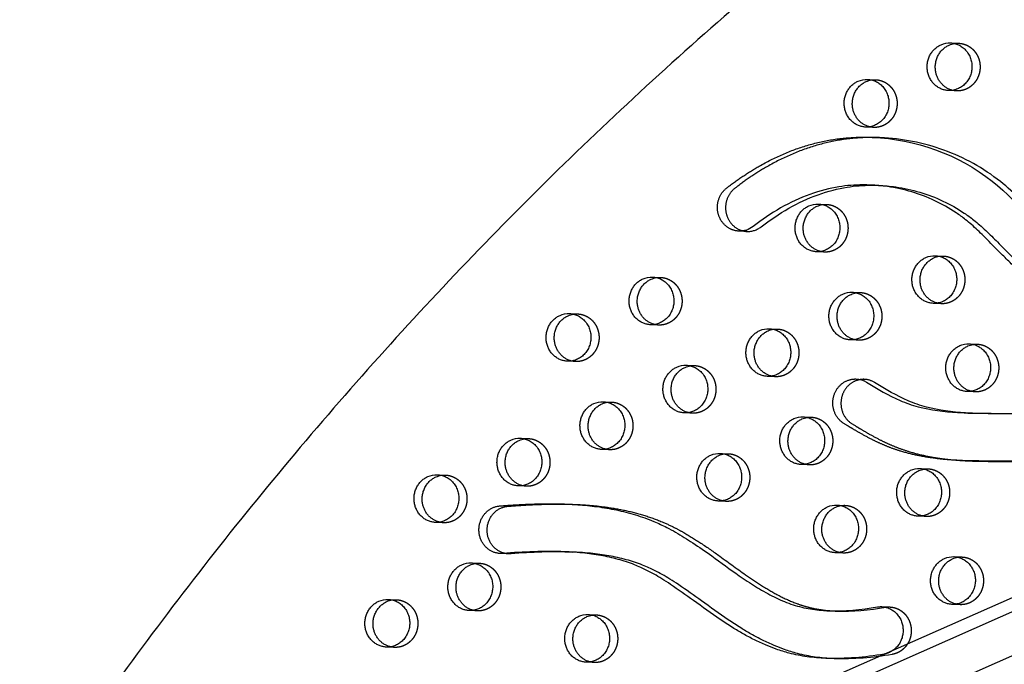
# Model space of a CAD drawing. Units: millimetres. Extents: x 68340 to 83408, y -10421 to 7597.
# Drawn here: x 77186 to 77710, y -686 to -343 of the extents above; entities that cross this region are included whole.
import ezdxf

# ---------------------------------------------------------------- set-up
doc = ezdxf.new("R2010")
doc.units = ezdxf.units.MM
doc.header["$LTSCALE"] = 500
doc.linetypes.add('Hidden', pattern=[4, 2, -2])
doc.layers.add('Make2D$Hidden$Curves', color=7, linetype='Hidden', true_color=0x000000)
doc.layers.add('Make2D$visible$Curves', color=7, linetype='Continuous', true_color=0x000000)

msp = doc.modelspace()

# ---------------------------------------------------------------- linework, layer by layer
at = {"layer": 'Make2D$Hidden$Curves', "color": 18, "lineweight": -3, "true_color": 0x000000}
for p, q in [((77226.875, -873.429), (79515.835, 137.414)), ((79523.165, 116.233), (77234.198, -894.613)), ((77222.96, -898.528), (79511.916, 112.313)), ((77681.571, -355.311), (77685.913, -355.486)), ((77637.373, -374.745), (77641.716, -374.921)), ((77684.885, -380.866), (77680.542, -380.69)), ((77640.688, -400.3), (77636.345, -400.124)), ((77611.218, -441.11), (77615.561, -441.286)), ((77614.533, -466.665), (77610.19, -466.489)), ((77673.458, -468.605), (77677.8, -468.781)), ((77522.824, -479.979), (77527.166, -480.155)), ((77629.261, -488.04), (77633.603, -488.216)), ((77676.772, -494.161), (77672.43, -493.985)), ((77478.626, -499.413), (77482.969, -499.589)), ((77526.138, -505.534), (77521.796, -505.358)), ((77585.063, -507.474), (77589.406, -507.65)), ((77632.575, -513.595), (77628.233, -513.419)), ((77691.5, -515.536), (77695.843, -515.712)), ((77481.941, -524.968), (77477.598, -524.792)), ((77540.866, -526.909), (77545.209, -527.085)), ((77588.378, -533.03), (77584.035, -532.854)), ((77694.815, -541.091), (77690.472, -540.915)), ((77496.669, -546.344), (77501.011, -546.519)), ((77544.18, -552.464), (77539.838, -552.288)), ((77603.106, -554.405), (77607.448, -554.581)), ((77452.472, -565.778), (77456.814, -565.954)), ((77499.983, -571.899), (77495.641, -571.723)), ((77558.908, -573.839), (77563.251, -574.015)), ((77606.42, -579.96), (77602.078, -579.784)), ((77665.345, -581.9), (77669.688, -582.076)), ((77408.274, -585.213), (77412.617, -585.388)), ((77455.786, -591.333), (77451.443, -591.157)), ((77562.223, -599.394), (77557.88, -599.218)), ((77621.148, -601.335), (77625.491, -601.511)), ((77668.66, -607.455), (77664.317, -607.28)), ((77411.589, -610.768), (77407.246, -610.592)), ((77624.462, -626.89), (77620.12, -626.714)), ((77683.388, -628.831), (77687.73, -629.006)), ((77426.317, -632.143), (77430.659, -632.319)), ((77382.119, -651.577), (77386.462, -651.753)), ((77686.702, -654.386), (77682.36, -654.21)), ((77429.631, -657.698), (77425.289, -657.522)), ((77488.556, -659.638), (77492.899, -659.814)), ((77385.434, -677.132), (77381.091, -676.956)), ((77491.871, -685.194), (77487.528, -685.018))]:
    msp.add_line(p, q, dxfattribs=at)
for points in [[(77573.19, -455.675, 0.1779774), (77580.726, -453.216), (77584.28, -450.542), (77586.089, -449.254), (77587.919, -448), (77589.769, -446.781), (77591.639, -445.598), (77593.53, -444.452), (77595.44, -443.344), (77597.328, -442.297), (77599.233, -441.29), (77601.156, -440.321), (77603.097, -439.394), (77605.055, -438.509), (77607.029, -437.667), (77609.02, -436.87), (77611.026, -436.119), (77613.003, -435.431), (77614.993, -434.789), (77616.997, -434.195), (77619.012, -433.651), (77620.86, -433.199), (77622.716, -432.79), (77624.58, -432.425), (77626.45, -432.104), (77628.046, -431.865), (77629.646, -431.658), (77631.248, -431.483), (77632.854, -431.34), (77634.461, -431.227), (77636.07, -431.144), (77637.681, -431.092), (77639.291, -431.07), (77641.061, -431.081)], [(77693.267, -552.484), (77689.564, -552.298), (77686.904, -552.115), (77684.248, -551.883), (77681.597, -551.597), (77678.952, -551.251), (77676.372, -550.846), (77673.804, -550.372), (77671.249, -549.822), (77668.711, -549.191), (77667.462, -548.847), (77666.22, -548.481), (77664.983, -548.092), (77663.754, -547.679), (77662.569, -547.256), (77661.391, -546.81), (77660.221, -546.343), (77659.058, -545.855), (77656.765, -544.825), (77654.5, -543.726), (77652.262, -542.569), (77650.045, -541.363), (77645.583, -538.79), (77641.174, -536.117, 0.1287455), (77635.673, -534.427)], [(77480.492, -626.395, 0.029037), (77447.503, -627.327), (77446.19, -627.351)]]:
    msp.add_lwpolyline(points, format="xyb", dxfattribs=at)
at = {"layer": 'Make2D$Hidden$Curves', "color": 18, "lineweight": -3, "true_color": 0x000000, "extrusion": (0, 0, -1)}
for centre, radius, start, end in [((-77685.459, -366.712), 11.234, 81.16224, 92.31508), ((-77641.262, -386.146), 11.234, 81.16317, 92.31508), ((-77685.341, -369.641), 11.234, 272.32422, 283.47719), ((-77641.143, -389.075), 11.234, 272.32422, 283.47616), ((-77615.107, -452.511), 11.234, 81.17167, 92.31509), ((-77614.988, -455.44), 11.234, 272.32421, 283.46554), ((-77677.347, -480.007), 11.234, 81.16331, 92.31508), ((-77526.712, -491.38), 11.234, 81.16224, 92.31508), ((-77633.149, -499.441), 11.234, 81.17174, 92.31509), ((-77677.228, -482.935), 11.234, 272.32422, 283.47598), ((-77482.515, -510.814), 11.234, 81.1702, 92.31509), ((-77526.594, -494.309), 11.234, 272.32422, 283.47719), ((-77588.952, -518.876), 11.234, 81.18018, 92.3151), ((-77633.031, -502.37), 11.234, 272.32422, 283.47719), ((-77695.389, -526.937), 11.234, 81.16338, 92.31508), ((-77482.396, -513.743), 11.234, 272.32421, 283.46737), ((-77544.755, -538.31), 11.234, 81.18861, 92.31511), ((-77588.833, -521.805), 11.234, 272.3242, 283.45492), ((-77695.27, -529.866), 11.234, 272.32422, 283.47589), ((-77500.557, -557.745), 11.234, 81.17028, 92.31509), ((-77544.636, -541.239), 11.234, 272.32422, 283.47719), ((-77606.994, -565.806), 11.234, 81.18025, 92.3151), ((-77456.36, -577.179), 11.234, 81.16224, 92.31508), ((-77500.439, -560.674), 11.234, 272.32421, 283.46728), ((-77562.797, -585.24), 11.234, 81.18869, 92.31511), ((-77606.876, -568.735), 11.234, 272.32422, 283.47719), ((-77669.234, -593.302), 11.234, 81.17188, 92.31509), ((-77412.163, -596.614), 11.234, 81.16224, 92.31508), ((-77456.242, -580.108), 11.234, 272.3242, 283.45675), ((-77562.678, -588.169), 11.234, 272.32422, 283.47719), ((-77625.037, -612.736), 11.234, 81.18032, 92.3151), ((-77669.115, -596.23), 11.234, 272.32421, 283.46527), ((-77412.044, -599.543), 11.234, 272.32422, 283.47719), ((-77624.918, -615.665), 11.234, 272.3242, 283.45474), ((-77687.276, -640.232), 11.234, 81.17196, 92.31509), ((-77430.205, -643.544), 11.234, 81.17148, 92.31509), ((-77386.008, -662.978), 11.234, 81.16888, 92.31509), ((-77687.158, -643.161), 11.234, 272.32422, 283.47719), ((-77430.087, -646.473), 11.234, 272.32419, 283.44613), ((-77492.445, -671.04), 11.234, 81.17885, 92.3151), ((-77648.787, -666.847), 11.234, 81.16428, 92.31506), ((-77385.889, -665.907), 11.234, 272.32421, 283.46902), ((-77623.722, -530.124), 153.096, 259.92938, 271.57002), ((-77492.326, -673.968), 11.234, 272.32422, 283.47719)]:
    msp.add_arc(centre, radius, start, end, dxfattribs=at)
at = {"layer": 'Make2D$Hidden$Curves', "color": 18, "lineweight": -3, "true_color": 0x000000}
msp.add_arc((77635.219, -545.652), 11.234, 87.68486, 98.83782, dxfattribs=at)
msp.add_rational_spline([(78924.709, 146.424), (77681.854, 193.925), (77075.15, -964.758)], [0.932505224636, 0.822501483341, 0.999545457817], degree=2, dxfattribs=at)
for points, weights, knots in [([(77685.913, -355.486), (77697.836, -355.969), (77697.322, -368.659), (77696.808, -381.349), (77684.885, -380.866)], [1, 0.707106781187, 1, 0.707106781187, 1], [-74.3270799, -74.3270799, -74.3270799, -54.3779665, -54.3779665, -34.4288532, -34.4288532, -34.4288532]), ([(77641.716, -374.921), (77653.639, -375.404), (77653.125, -388.094), (77652.611, -400.783), (77640.688, -400.3)], [1, 0.707106781187, 1, 0.707106781187, 1], [-74.3270799, -74.3270799, -74.3270799, -54.3779665, -54.3779665, -34.4288532, -34.4288532, -34.4288532]), ([(77615.561, -441.286), (77627.484, -441.769), (77626.97, -454.458), (77626.456, -467.148), (77614.533, -466.665)], [1, 0.707106781187, 1, 0.707106781187, 1], [-74.3270799, -74.3270799, -74.3270799, -54.3779665, -54.3779665, -34.4288532, -34.4288532, -34.4288532]), ([(77677.8, -468.781), (77689.724, -469.264), (77689.21, -481.954), (77688.696, -494.644), (77676.772, -494.161)], [1, 0.707106781187, 1, 0.707106781187, 1], [-74.3270799, -74.3270799, -74.3270799, -54.3779665, -54.3779665, -34.4288532, -34.4288532, -34.4288532]), ([(77527.166, -480.155), (77539.09, -480.638), (77538.576, -493.327), (77538.062, -506.017), (77526.138, -505.534)], [1, 0.707106781187, 1, 0.707106781187, 1], [-74.3270799, -74.3270799, -74.3270799, -54.3779665, -54.3779665, -34.4288532, -34.4288532, -34.4288532]), ([(77633.603, -488.216), (77645.527, -488.699), (77645.013, -501.388), (77644.498, -514.078), (77632.575, -513.595)], [1, 0.707106781186, 1, 0.707106781186, 1], [-74.3270799, -74.3270799, -74.3270799, -54.3779665, -54.3779665, -34.4288532, -34.4288532, -34.4288532]), ([(77482.969, -499.589), (77494.892, -500.072), (77494.378, -512.762), (77493.864, -525.451), (77481.941, -524.968)], [1, 0.707106781187, 1, 0.707106781187, 1], [-74.3270799, -74.3270799, -74.3270799, -54.3779665, -54.3779665, -34.4288532, -34.4288532, -34.4288532]), ([(77589.406, -507.65), (77601.329, -508.133), (77600.815, -520.823), (77600.301, -533.513), (77588.378, -533.03)], [1, 0.707106781187, 1, 0.707106781187, 1], [-74.3270799, -74.3270799, -74.3270799, -54.3779665, -54.3779665, -34.4288532, -34.4288532, -34.4288532]), ([(77695.843, -515.712), (77707.766, -516.195), (77707.252, -528.884), (77706.738, -541.574), (77694.815, -541.091)], [1, 0.707106781187, 1, 0.707106781187, 1], [-74.3270799, -74.3270799, -74.3270799, -54.3779665, -54.3779665, -34.4288532, -34.4288532, -34.4288532]), ([(77545.209, -527.085), (77557.132, -527.568), (77556.618, -540.257), (77556.104, -552.947), (77544.18, -552.464)], [1, 0.707106781187, 1, 0.707106781187, 1], [-74.3270799, -74.3270799, -74.3270799, -54.3779665, -54.3779665, -34.4288532, -34.4288532, -34.4288532]), ([(77501.011, -546.519), (77512.935, -547.002), (77512.421, -559.692), (77511.907, -572.382), (77499.983, -571.899)], [1, 0.707106781187, 1, 0.707106781187, 1], [-74.3270799, -74.3270799, -74.3270799, -54.3779665, -54.3779665, -34.4288532, -34.4288532, -34.4288532]), ([(77607.448, -554.581), (77619.372, -555.064), (77618.858, -567.753), (77618.344, -580.443), (77606.42, -579.96)], [1, 0.707106781187, 1, 0.707106781187, 1], [-74.3270799, -74.3270799, -74.3270799, -54.3779665, -54.3779665, -34.4288532, -34.4288532, -34.4288532]), ([(77456.814, -565.954), (77468.737, -566.437), (77468.223, -579.127), (77467.709, -591.816), (77455.786, -591.333)], [1, 0.707106781187, 1, 0.707106781187, 1], [-74.3270799, -74.3270799, -74.3270799, -54.3779665, -54.3779665, -34.4288532, -34.4288532, -34.4288532]), ([(77563.251, -574.015), (77575.174, -574.498), (77574.66, -587.188), (77574.146, -599.877), (77562.223, -599.394)], [1, 0.707106781187, 1, 0.707106781187, 1], [-74.3270799, -74.3270799, -74.3270799, -54.3779665, -54.3779665, -34.4288532, -34.4288532, -34.4288532]), ([(77669.688, -582.076), (77681.611, -582.559), (77681.097, -595.249), (77680.583, -607.938), (77668.66, -607.455)], [1, 0.707106781187, 1, 0.707106781187, 1], [-74.3270799, -74.3270799, -74.3270799, -54.3779665, -54.3779665, -34.4288532, -34.4288532, -34.4288532]), ([(77412.617, -585.388), (77424.54, -585.871), (77424.026, -598.561), (77423.512, -611.251), (77411.589, -610.768)], [1, 0.707106781186, 1, 0.707106781186, 1], [-74.3270799, -74.3270799, -74.3270799, -54.3779665, -54.3779665, -34.4288532, -34.4288532, -34.4288532]), ([(77625.491, -601.511), (77637.414, -601.994), (77636.9, -614.683), (77636.386, -627.373), (77624.462, -626.89)], [1, 0.707106781187, 1, 0.707106781187, 1], [-74.3270799, -74.3270799, -74.3270799, -54.3779665, -54.3779665, -34.4288532, -34.4288532, -34.4288532]), ([(77687.73, -629.006), (77699.654, -629.489), (77699.14, -642.179), (77698.626, -654.869), (77686.702, -654.386)], [1, 0.707106781187, 1, 0.707106781187, 1], [-74.3270799, -74.3270799, -74.3270799, -54.3779665, -54.3779665, -34.4288532, -34.4288532, -34.4288532]), ([(77430.659, -632.319), (77442.583, -632.802), (77442.068, -645.491), (77441.554, -658.181), (77429.631, -657.698)], [1, 0.707106781187, 1, 0.707106781187, 1], [-74.3270799, -74.3270799, -74.3270799, -54.3779665, -54.3779665, -34.4288532, -34.4288532, -34.4288532]), ([(77386.462, -651.753), (77398.385, -652.236), (77397.871, -664.926), (77397.357, -677.615), (77385.434, -677.132)], [1, 0.707106781187, 1, 0.707106781187, 1], [-74.3270799, -74.3270799, -74.3270799, -54.3779665, -54.3779665, -34.4288532, -34.4288532, -34.4288532]), ([(77492.899, -659.814), (77504.822, -660.297), (77504.308, -672.987), (77503.794, -685.677), (77491.871, -685.194)], [1, 0.707106781186, 1, 0.707106781186, 1], [-74.3270799, -74.3270799, -74.3270799, -54.3779665, -54.3779665, -34.4288532, -34.4288532, -34.4288532]), ([(77649.241, -655.622), (77660.074, -656.061), (77660.645, -667.579), (77661.216, -679.097), (77650.492, -680.861)], [1, 0.740144084514, 1, 0.740144084514, 1], [-267.1733709, -267.1733709, -267.1733709, -248.4405731, -248.4405731, -229.7077753, -229.7077753, -229.7077753])]:
    msp.add_rational_spline(points, weights, degree=2, knots=knots, dxfattribs=at)
for points, knots in [([(77790.852, -479.535), (77776.183, -478.665), (77744.158, -470.17), (77709.127, -421.453), (77667.157, -406.69), (77644.254, -405.762)], [-1160.1748449, -1160.1748449, -1160.1748449, -1160.1748449, -1114.802805, -1055.5402309, -984.4280846, -984.4280846, -984.4280846, -984.4280846]), ([(77692.232, -577.862), (77694.227, -577.943), (77699.881, -578.097), (77709.641, -578.12), (77719.422, -578.078), (77725.54, -578.228), (77727.555, -578.31)], [227.1805254, 227.1805254, 227.1805254, 227.1805254, 233.5545672, 245.2392418, 258.3380617, 264.7773614, 264.7773614, 264.7773614, 264.7773614]), ([(77481.516, -601.016), (77483.458, -601.094), (77488.855, -601.39), (77497.703, -602.27), (77507.986, -604.011), (77518.119, -606.591), (77527.057, -609.774), (77534.135, -613.053), (77541.064, -616.802), (77549.1, -621.824), (77560.305, -629.7), (77571.245, -637.776), (77581.917, -644.916), (77590.678, -649.97), (77598.211, -653.344), (77604.349, -655.364), (77610.481, -656.86), (77615.915, -657.543), (77619.798, -657.752), (77620.58, -657.784)], [-459.3222324, -459.3222324, -459.3222324, -459.3222324, -453.1165616, -442.0637225, -430.9523531, -419.8715869, -408.7896765, -400.8511274, -395.197867, -383.9306146, -371.0513554, -352.2326626, -341.325715, -330.7274686, -320.3737974, -315.2308206, -310.2018043, -300.2833046, -297.7863982, -297.7863982, -297.7863982, -297.7863982])]:
    msp.add_open_spline(points, degree=3, knots=knots, dxfattribs=at)
at = {"layer": 'Make2D$visible$Curves', "color": 18, "lineweight": -3, "true_color": 0x000000}
for p, q in [((77211.133, -872.791), (79474.03, 126.542)), ((77639.912, -405.586), (77644.254, -405.762)), ((77638.888, -430.966), (77643.23, -431.142)), ((77573.19, -455.675), (77568.848, -455.499)), ((77631.33, -534.251), (77635.673, -534.427)), ((77693.267, -552.484), (77688.924, -552.308)), ((77692.232, -577.862), (77687.89, -577.686)), ((77477.173, -600.84), (77481.516, -601.016)), ((77446.19, -627.351), (77441.847, -627.175)), ((77476.149, -626.219), (77480.492, -626.395)), ((77644.899, -655.446), (77649.241, -655.622)), ((77620.58, -657.784), (77616.237, -657.608)), ((77619.527, -683.162), (77615.185, -682.986))]:
    msp.add_line(p, q, dxfattribs=at)
for points in [[(77638.888, -430.966), (77636.919, -430.908), (77634.949, -430.895), (77633.338, -430.916), (77631.728, -430.968), (77630.119, -431.051), (77628.511, -431.164), (77626.906, -431.307), (77625.303, -431.483), (77623.704, -431.689), (77622.108, -431.928), (77620.237, -432.249), (77618.374, -432.614), (77616.517, -433.023), (77614.67, -433.475), (77612.654, -434.019), (77610.651, -434.613), (77608.66, -435.255), (77606.683, -435.944), (77604.677, -436.694), (77602.687, -437.491), (77600.712, -438.333), (77598.755, -439.218), (77596.814, -440.145), (77594.891, -441.114), (77592.985, -442.122), (77591.098, -443.168), (77589.187, -444.276), (77587.297, -445.422), (77585.426, -446.605), (77583.576, -447.824), (77581.747, -449.078), (77579.938, -450.366), (77576.384, -453.04, -0.1779774), (77568.848, -455.499)], [(77631.33, -534.251, -0.1287455), (77636.832, -535.941), (77641.241, -538.614), (77645.703, -541.187), (77647.919, -542.393), (77650.158, -543.55), (77652.423, -544.649), (77654.716, -545.679), (77655.878, -546.167), (77657.048, -546.634), (77658.226, -547.08), (77659.411, -547.503), (77660.641, -547.916), (77661.877, -548.305), (77663.12, -548.671), (77664.368, -549.015), (77666.906, -549.646), (77669.461, -550.196), (77672.03, -550.671), (77674.61, -551.075), (77677.254, -551.422), (77679.905, -551.708), (77682.562, -551.939), (77685.222, -552.122), (77688.924, -552.308)], [(77476.149, -626.219, 0.029037), (77443.16, -627.151), (77441.847, -627.175)], [(77616.237, -657.608, 0.0503608), (77642.619, -655.586, -0.0509406), (77644.899, -655.446)]]:
    msp.add_lwpolyline(points, format="xyb", dxfattribs=at)
at = {"layer": 'Make2D$visible$Curves', "color": 18, "lineweight": -3, "true_color": 0x000000, "extrusion": (0, 0, -1)}
for centre, radius, start, end in [((-77681.123, -366.632), 11.33, 66.1707, 92.26135), ((-77685.493, -366.896), 11.422, 66.22647, 81.1381), ((-77636.926, -386.066), 11.33, 66.1707, 92.26135), ((-77641.295, -386.33), 11.422, 66.22646, 81.13901), ((-77610.771, -452.431), 11.33, 66.1707, 92.26135), ((-77615.14, -452.695), 11.422, 66.22643, 81.14747), ((-77673.011, -479.927), 11.33, 66.1707, 92.26135), ((-77677.38, -480.191), 11.422, 66.22646, 81.13915), ((-77522.377, -491.3), 11.33, 66.1707, 92.26135), ((-77526.746, -491.564), 11.422, 66.22647, 81.1381), ((-77628.814, -499.361), 11.33, 66.1707, 92.26135), ((-77633.183, -499.625), 11.422, 66.22643, 81.14754), ((-77478.179, -510.735), 11.33, 66.1707, 92.26135), ((-77482.549, -510.999), 11.422, 66.22643, 81.14601), ((-77584.616, -518.796), 11.33, 66.1707, 92.26135), ((-77588.985, -519.06), 11.421, 66.22639, 81.15593), ((-77691.053, -526.857), 11.33, 66.1707, 92.26135), ((-77695.422, -527.121), 11.422, 66.22646, 81.13922), ((-77540.419, -538.23), 11.33, 66.1707, 92.26135), ((-77544.788, -538.494), 11.421, 66.22635, 81.16433), ((-77496.222, -557.665), 11.33, 66.1707, 92.26135), ((-77500.591, -557.929), 11.422, 66.22643, 81.14608), ((-77602.659, -565.726), 11.33, 66.1707, 92.26135), ((-77607.028, -565.99), 11.421, 66.22639, 81.15601), ((-77452.024, -577.099), 11.33, 66.1707, 92.26135), ((-77456.394, -577.363), 11.422, 66.22647, 81.1381), ((-77558.461, -585.161), 11.33, 66.1707, 92.26135), ((-77562.831, -585.424), 11.421, 66.22635, 81.1644), ((-77664.898, -593.222), 11.33, 66.1707, 92.26135), ((-77407.827, -596.534), 11.33, 66.1707, 92.26135), ((-77412.196, -596.798), 11.422, 66.22647, 81.1381), ((-77669.267, -593.486), 11.422, 66.22643, 81.14769), ((-77620.701, -612.656), 11.33, 66.1707, 92.26135), ((-77625.07, -612.92), 11.421, 66.22639, 81.15608), ((-77682.941, -640.152), 11.33, 66.1707, 92.26135), ((-77687.31, -640.416), 11.422, 66.22643, 81.14776), ((-77425.87, -643.464), 11.33, 66.1707, 92.26135), ((-77430.239, -643.728), 11.422, 66.22643, 81.14728), ((-77381.672, -662.899), 11.33, 66.1707, 92.26135), ((-77386.041, -663.163), 11.422, 66.22644, 81.1447), ((-77488.109, -670.96), 11.33, 66.1707, 92.26135), ((-77492.478, -671.224), 11.421, 66.22639, 81.15462), ((-77619.379, -529.948), 153.096, 259.92938, 271.57002)]:
    msp.add_arc(centre, radius, start, end, dxfattribs=at)
at = {"layer": 'Make2D$visible$Curves', "color": 18, "lineweight": -3, "true_color": 0x000000}
msp.add_arc((77623.749, -525.875), 131.947, 268.62362, 280.17661, dxfattribs=at)
msp.add_rational_spline([(78924.709, 146.429), (77678.973, 196.891), (77070.807, -964.583)], [0.93294224417, 0.822150712608, 0.999545457817], degree=2, dxfattribs=at)
for points, weights, degree, knots in [([(77536.634, -1043.759), (78755.688, -1093.141), (79387.996, 20.636), (79389.676, 23.593), (79390.817, 26.826)], [0.937593237888, 0.830098223218, 0.992549430049, 0.971354595016, 0.958768965864], 2, [3394.3216882, 3394.3216882, 3394.3216882, 5715.198173, 5715.198173, 5722.1940734, 5722.1940734, 5722.1940734]), ([(77540.976, -1043.935), (78760.031, -1093.317), (79392.339, 20.46), (79394.65, 24.531), (79395.931, 29.084)], [0.937593237888, 0.830098223218, 0.992549430049, 0.963606411645, 0.950717666614], 2, [3394.3216882, 3394.3216882, 3394.3216882, 5715.198173, 5715.198173, 5724.7515607, 5724.7515607, 5724.7515607]), ([(77680.542, -380.69), (77670.945, -380.301), (77669.299, -370.24), (77667.652, -360.178), (77676.546, -356.268)], [1, 0.778995986388, 1, 0.778995986388, 1], 2, [-34.4288532, -34.4288532, -34.4288532, -17.2144266, -17.2144266, 0, 0, 0]), ([(77682.722, -380.565), (77674.999, -378.716), (77673.641, -370.416), (77671.995, -360.354), (77680.888, -356.443)], [0.9461977713, 0.810343465426, 1, 0.778995986388, 1], 2, [-31.9871379, -31.9871379, -31.9871379, -17.2144266, -17.2144266, 0, 0, 0]), ([(77681.571, -355.311), (77693.494, -355.794), (77692.98, -368.483), (77692.466, -381.173), (77680.542, -380.69)], [1, 0.707106781187, 1, 0.707106781187, 1], 2, [-74.3270799, -74.3270799, -74.3270799, -54.3779665, -54.3779665, -34.4288532, -34.4288532, -34.4288532]), ([(77636.345, -400.124), (77626.748, -399.735), (77625.101, -389.674), (77623.455, -379.613), (77632.349, -375.702)], [1, 0.778995986388, 1, 0.778995986388, 1], 2, [-34.4288532, -34.4288532, -34.4288532, -17.2144266, -17.2144266, 0, 0, 0]), ([(77638.525, -400), (77630.802, -398.15), (77629.444, -389.85), (77627.797, -379.789), (77636.691, -375.878)], [0.946201836314, 0.810340628038, 1, 0.778995986388, 1], 2, [-31.9873589, -31.9873589, -31.9873589, -17.2144266, -17.2144266, 0, 0, 0]), ([(77637.373, -374.745), (77649.297, -375.228), (77648.783, -387.918), (77648.269, -400.607), (77636.345, -400.124)], [1, 0.707106781187, 1, 0.707106781187, 1], 2, [-74.3270799, -74.3270799, -74.3270799, -54.3779665, -54.3779665, -34.4288532, -34.4288532, -34.4288532]), ([(77568.848, -455.499), (77563.6, -455.287), (77559.453, -451.881), (77557.936, -446.538), (77556.419, -441.196), (77558.093, -435.89), (77562.339, -432.579), (77578.114, -420.281), (77603.733, -407.198), (77631.854, -405.26), (77639.912, -405.586)], [1, 0.876939144056, 0.876939144056, 1, 0.876939144056, 0.876939144056, 1, 1, 1, 1, 1], 3, [865.7648109, 865.7648109, 865.7648109, 865.7648109, 881.4457916, 881.4457916, 881.4457916, 897.1267722, 897.1267722, 897.1267722, 959.407827, 984.4280846, 984.4280846, 984.4280846, 984.4280846]), ([(77644.254, -405.762), (77636.196, -405.435), (77608.076, -407.374), (77582.457, -420.457), (77566.682, -432.755), (77562.435, -436.066), (77560.761, -441.372), (77562.278, -446.714), (77563.795, -452.056), (77567.943, -455.463), (77573.19, -455.675)], [1, 1, 1, 1, 1, 0.876939144056, 0.876939144056, 1, 0.876939144056, 0.876939144056, 1], 3, [-984.4280846, -984.4280846, -984.4280846, -984.4280846, -959.407827, -897.1267722, -897.1267722, -897.1267722, -881.4457916, -881.4457916, -881.4457916, -865.7648109, -865.7648109, -865.7648109, -865.7648109]), ([(77610.19, -466.489), (77600.593, -466.1), (77598.946, -456.039), (77597.3, -445.978), (77606.194, -442.067)], [1, 0.778995986388, 1, 0.778995986388, 1], 2, [-34.4288532, -34.4288532, -34.4288532, -17.2144266, -17.2144266, 0, 0, 0]), ([(77612.372, -466.365), (77604.647, -464.517), (77603.289, -456.215), (77601.642, -446.154), (77610.536, -442.243)], [0.946243552265, 0.810311516099, 1, 0.778995986388, 1], 2, [-31.9896265, -31.9896265, -31.9896265, -17.2144266, -17.2144266, 0, 0, 0]), ([(77611.218, -441.11), (77623.142, -441.593), (77622.628, -454.282), (77622.114, -466.972), (77610.19, -466.489)], [1, 0.707106781187, 1, 0.707106781187, 1], 2, [-74.3270799, -74.3270799, -74.3270799, -54.3779665, -54.3779665, -34.4288532, -34.4288532, -34.4288532]), ([(77672.43, -493.985), (77662.832, -493.596), (77661.186, -483.535), (77659.539, -473.473), (77668.433, -469.562)], [1, 0.778995986388, 1, 0.778995986388, 1], 2, [-34.4288532, -34.4288532, -34.4288532, -17.2144266, -17.2144266, 0, 0, 0]), ([(77674.61, -493.86), (77666.887, -492.011), (77665.528, -483.71), (77663.882, -473.649), (77672.776, -469.738)], [0.946202534039, 0.810340141035, 1, 0.778995986388, 1], 2, [-31.9873968, -31.9873968, -31.9873968, -17.2144266, -17.2144266, 0, 0, 0]), ([(77673.458, -468.605), (77685.381, -469.088), (77684.867, -481.778), (77684.353, -494.468), (77672.43, -493.985)], [1, 0.707106781187, 1, 0.707106781187, 1], 2, [-74.3270799, -74.3270799, -74.3270799, -54.3779665, -54.3779665, -34.4288532, -34.4288532, -34.4288532]), ([(77521.796, -505.358), (77512.198, -504.969), (77510.552, -494.908), (77508.905, -484.847), (77517.799, -480.936)], [1, 0.778995986388, 1, 0.778995986388, 1], 2, [-34.4288532, -34.4288532, -34.4288532, -17.2144266, -17.2144266, 0, 0, 0]), ([(77523.976, -505.234), (77516.253, -503.384), (77514.894, -495.084), (77513.248, -485.023), (77522.142, -481.112)], [0.9461977713, 0.810343465426, 1, 0.778995986388, 1], 2, [-31.9871379, -31.9871379, -31.9871379, -17.2144266, -17.2144266, 0, 0, 0]), ([(77522.824, -479.979), (77534.747, -480.462), (77534.233, -493.151), (77533.719, -505.841), (77521.796, -505.358)], [1, 0.707106781187, 1, 0.707106781187, 1], 2, [-74.3270799, -74.3270799, -74.3270799, -54.3779665, -54.3779665, -34.4288532, -34.4288532, -34.4288532]), ([(77628.233, -513.419), (77618.635, -513.03), (77616.989, -502.969), (77615.342, -492.908), (77624.236, -488.997)], [1, 0.778995986388, 1, 0.778995986388, 1], 2, [-34.4288532, -34.4288532, -34.4288532, -17.2144266, -17.2144266, 0, 0, 0]), ([(77630.412, -513.295), (77622.689, -511.445), (77621.331, -503.145), (77619.685, -493.084), (77628.578, -489.173)], [0.9461977713, 0.810343465426, 1, 0.778995986388, 1], 2, [-31.9871379, -31.9871379, -31.9871379, -17.2144266, -17.2144266, 0, 0, 0]), ([(77629.261, -488.04), (77641.184, -488.523), (77640.67, -501.213), (77640.156, -513.902), (77628.233, -513.419)], [1, 0.707106781187, 1, 0.707106781187, 1], 2, [-74.3270799, -74.3270799, -74.3270799, -54.3779665, -54.3779665, -34.4288532, -34.4288532, -34.4288532]), ([(77477.598, -524.792), (77468.001, -524.404), (77466.354, -514.342), (77464.708, -504.281), (77473.602, -500.37)], [1, 0.778995986388, 1, 0.778995986388, 1], 2, [-34.4288532, -34.4288532, -34.4288532, -17.2144266, -17.2144266, 0, 0, 0]), ([(77479.78, -524.669), (77472.055, -522.82), (77470.697, -514.518), (77469.051, -504.457), (77477.944, -500.546)], [0.946236356054, 0.810316537291, 1, 0.778995986388, 1], 2, [-31.9892354, -31.9892354, -31.9892354, -17.2144266, -17.2144266, 0, 0, 0]), ([(77478.626, -499.413), (77490.55, -499.896), (77490.036, -512.586), (77489.522, -525.275), (77477.598, -524.792)], [1, 0.707106781187, 1, 0.707106781187, 1], 2, [-74.3270799, -74.3270799, -74.3270799, -54.3779665, -54.3779665, -34.4288532, -34.4288532, -34.4288532]), ([(77584.035, -532.854), (77574.438, -532.465), (77572.791, -522.404), (77571.145, -512.342), (77580.039, -508.432)], [1, 0.778995986388, 1, 0.778995986388, 1], 2, [-34.4288532, -34.4288532, -34.4288532, -17.2144266, -17.2144266, 0, 0, 0]), ([(77586.219, -532.73), (77578.493, -530.883), (77577.134, -522.58), (77575.487, -512.518), (77584.381, -508.607)], [0.946285274421, 0.810282410531, 1, 0.778995986388, 1], 2, [-31.9918936, -31.9918936, -31.9918936, -17.2144266, -17.2144266, 0, 0, 0]), ([(77585.063, -507.474), (77596.987, -507.957), (77596.473, -520.647), (77595.959, -533.337), (77584.035, -532.854)], [1, 0.707106781186, 1, 0.707106781186, 1], 2, [-74.3270799, -74.3270799, -74.3270799, -54.3779665, -54.3779665, -34.4288532, -34.4288532, -34.4288532]), ([(77690.472, -540.915), (77680.875, -540.526), (77679.228, -530.465), (77677.582, -520.404), (77686.476, -516.493)], [1, 0.778995986388, 1, 0.778995986388, 1], 2, [-34.4288532, -34.4288532, -34.4288532, -17.2144266, -17.2144266, 0, 0, 0]), ([(77692.652, -540.791), (77684.929, -538.941), (77683.571, -530.641), (77681.924, -520.579), (77690.818, -516.669)], [0.946202882902, 0.810339897534, 1, 0.778995986388, 1], 2, [-31.9874158, -31.9874158, -31.9874158, -17.2144266, -17.2144266, 0, 0, 0]), ([(77691.5, -515.536), (77703.424, -516.019), (77702.91, -528.708), (77702.396, -541.398), (77690.472, -540.915)], [1, 0.707106781187, 1, 0.707106781187, 1], 2, [-74.3270799, -74.3270799, -74.3270799, -54.3779665, -54.3779665, -34.4288532, -34.4288532, -34.4288532]), ([(77539.838, -552.288), (77530.241, -551.899), (77528.594, -541.838), (77526.948, -531.777), (77535.841, -527.866)], [1, 0.778995986388, 1, 0.778995986388, 1], 2, [-34.4288532, -34.4288532, -34.4288532, -17.2144266, -17.2144266, 0, 0, 0]), ([(77542.018, -552.164), (77534.295, -550.314), (77532.937, -542.014), (77531.29, -531.953), (77540.184, -528.042)], [0.9461977713, 0.810343465426, 1, 0.778995986388, 1], 2, [-31.9871379, -31.9871379, -31.9871379, -17.2144266, -17.2144266, 0, 0, 0]), ([(77540.866, -526.909), (77552.79, -527.392), (77552.275, -540.082), (77551.761, -552.771), (77539.838, -552.288)], [1, 0.707106781187, 1, 0.707106781187, 1], 2, [-74.3270799, -74.3270799, -74.3270799, -54.3779665, -54.3779665, -34.4288532, -34.4288532, -34.4288532]), ([(77687.89, -577.686), (77686.892, -577.646), (77681.949, -577.415), (77672.892, -576.649), (77662.373, -574.785), (77653.821, -572.39), (77647.987, -570.25), (77642.836, -568.007), (77638.036, -565.631), (77631.853, -562.23), (77627.509, -559.607), (77624.801, -557.94), (77619.866, -554.902), (77617.755, -549.265), (77619.366, -543.423), (77620.976, -537.582), (77625.622, -534.02), (77631.33, -534.251)], [1, 1, 1, 1, 1, 1, 1, 1, 1, 1, 1, 1, 0.858314589362, 0.858314589362, 1, 0.858314589362, 0.858314589362, 1], 3, [-227.1805254, -227.1805254, -227.1805254, -227.1805254, -223.9935045, -211.3806909, -198.1788789, -189.966844, -183.1364319, -178.4586277, -172.1719883, -166.2064253, -156.1963597, -156.1963597, -156.1963597, -139.3282224, -139.3282224, -139.3282224, -122.460085, -122.460085, -122.460085, -122.460085]), ([(77633.493, -534.551), (77628.669, -535.3), (77625.054, -538.717), (77623.708, -543.599), (77622.098, -549.441), (77624.209, -555.078), (77629.143, -558.116), (77631.851, -559.783), (77636.195, -562.405), (77642.378, -565.807), (77647.178, -568.183), (77652.33, -570.425), (77658.163, -572.566), (77666.716, -574.961), (77677.234, -576.825), (77686.269, -577.589), (77691.19, -577.82), (77692.165, -577.86)], [0.947485842561, 0.861268792662, 0.878773511809, 1, 0.858314589362, 0.858314589362, 1, 1, 1, 1, 1, 1, 1, 1, 1, 1, 1, 1], 3, [124.8957904, 124.8957904, 124.8957904, 124.8957904, 139.3282224, 139.3282224, 139.3282224, 156.1963597, 156.1963597, 156.1963597, 166.2064253, 172.1719883, 178.4586277, 183.1364319, 189.966844, 198.1788789, 211.3806909, 223.9935045, 227.1088079, 227.1088079, 227.1088079, 227.1088079]), ([(77495.641, -571.723), (77486.043, -571.334), (77484.397, -561.273), (77482.75, -551.211), (77491.644, -547.301)], [1, 0.778995986388, 1, 0.778995986388, 1], 2, [-34.4288532, -34.4288532, -34.4288532, -17.2144266, -17.2144266, 0, 0, 0]), ([(77497.822, -571.599), (77490.098, -569.75), (77488.739, -561.449), (77487.093, -551.387), (77495.987, -547.476)], [0.946236704959, 0.810316293833, 1, 0.778995986388, 1], 2, [-31.9892543, -31.9892543, -31.9892543, -17.2144266, -17.2144266, 0, 0, 0]), ([(77496.669, -546.344), (77508.592, -546.827), (77508.078, -559.516), (77507.564, -572.206), (77495.641, -571.723)], [1, 0.707106781187, 1, 0.707106781187, 1], 2, [-74.3270799, -74.3270799, -74.3270799, -54.3779665, -54.3779665, -34.4288532, -34.4288532, -34.4288532]), ([(77602.078, -579.784), (77592.48, -579.395), (77590.834, -569.334), (77589.187, -559.273), (77598.081, -555.362)], [1, 0.778995986388, 1, 0.778995986388, 1], 2, [-34.4288532, -34.4288532, -34.4288532, -17.2144266, -17.2144266, 0, 0, 0]), ([(77604.257, -579.66), (77596.535, -577.81), (77595.176, -569.51), (77593.53, -559.448), (77602.424, -555.538)], [0.9461977713, 0.810343465426, 1, 0.778995986388, 1], 2, [-31.9871379, -31.9871379, -31.9871379, -17.2144266, -17.2144266, 0, 0, 0]), ([(77603.106, -554.405), (77615.029, -554.888), (77614.515, -567.577), (77614.001, -580.267), (77602.078, -579.784)], [1, 0.707106781187, 1, 0.707106781187, 1], 2, [-74.3270799, -74.3270799, -74.3270799, -54.3779665, -54.3779665, -34.4288532, -34.4288532, -34.4288532]), ([(77452.472, -565.778), (77464.395, -566.261), (77463.881, -578.951), (77463.367, -591.64), (77451.443, -591.157)], [1, 0.707106781186, 1, 0.707106781186, 1], 2, [-74.3270799, -74.3270799, -74.3270799, -54.3779665, -54.3779665, -34.4288532, -34.4288532, -34.4288532]), ([(77451.443, -591.157), (77441.846, -590.768), (77440.2, -580.707), (77438.553, -570.646), (77447.447, -566.735)], [1, 0.778995986388, 1, 0.778995986388, 1], 2, [-34.4288532, -34.4288532, -34.4288532, -17.2144266, -17.2144266, 0, 0, 0]), ([(77453.627, -591.034), (77445.901, -589.186), (77444.542, -580.883), (77442.896, -570.822), (77451.789, -566.911)], [0.946278077139, 0.810287430625, 1, 0.778995986388, 1], 2, [-31.9915025, -31.9915025, -31.9915025, -17.2144266, -17.2144266, 0, 0, 0]), ([(77557.88, -599.218), (77548.283, -598.83), (77546.636, -588.768), (77544.99, -578.707), (77553.884, -574.796)], [1, 0.778995986388, 1, 0.778995986388, 1], 2, [-34.4288532, -34.4288532, -34.4288532, -17.2144266, -17.2144266, 0, 0, 0]), ([(77560.06, -599.094), (77552.337, -597.244), (77550.979, -588.944), (77549.332, -578.883), (77558.226, -574.972)], [0.9461977713, 0.810343465426, 1, 0.778995986388, 1], 2, [-31.9871379, -31.9871379, -31.9871379, -17.2144266, -17.2144266, 0, 0, 0]), ([(77558.908, -573.839), (77570.832, -574.322), (77570.318, -587.012), (77569.804, -599.701), (77557.88, -599.218)], [1, 0.707106781187, 1, 0.707106781187, 1], 2, [-74.3270799, -74.3270799, -74.3270799, -54.3779665, -54.3779665, -34.4288532, -34.4288532, -34.4288532]), ([(77665.345, -581.9), (77677.269, -582.383), (77676.755, -595.073), (77676.241, -607.763), (77664.317, -607.28)], [1, 0.707106781187, 1, 0.707106781187, 1], 2, [-74.3270799, -74.3270799, -74.3270799, -54.3779665, -54.3779665, -34.4288532, -34.4288532, -34.4288532]), ([(77407.246, -610.592), (77397.649, -610.203), (77396.002, -600.142), (77394.356, -590.08), (77403.25, -586.17)], [1, 0.778995986388, 1, 0.778995986388, 1], 2, [-34.4288532, -34.4288532, -34.4288532, -17.2144266, -17.2144266, 0, 0, 0]), ([(77409.426, -610.468), (77401.703, -608.618), (77400.345, -600.318), (77398.698, -590.256), (77407.592, -586.345)], [0.9461977713, 0.810343465426, 1, 0.778995986388, 1], 2, [-31.9871379, -31.9871379, -31.9871379, -17.2144266, -17.2144266, 0, 0, 0]), ([(77408.274, -585.213), (77420.198, -585.696), (77419.684, -598.385), (77419.17, -611.075), (77407.246, -610.592)], [1, 0.707106781186, 1, 0.707106781186, 1], 2, [-74.3270799, -74.3270799, -74.3270799, -54.3779665, -54.3779665, -34.4288532, -34.4288532, -34.4288532]), ([(77664.317, -607.28), (77654.72, -606.891), (77653.073, -596.83), (77651.427, -586.768), (77660.321, -582.857)], [1, 0.778995986388, 1, 0.778995986388, 1], 2, [-34.4288532, -34.4288532, -34.4288532, -17.2144266, -17.2144266, 0, 0, 0]), ([(77666.499, -607.156), (77658.774, -605.307), (77657.416, -597.005), (77655.769, -586.944), (77664.663, -583.033)], [0.946244599009, 0.810310785755, 1, 0.778995986388, 1], 2, [-31.9896834, -31.9896834, -31.9896834, -17.2144266, -17.2144266, 0, 0, 0]), ([(77441.847, -627.175), (77435.164, -626.904), (77430.508, -621.818), (77430.428, -614.701), (77430.348, -607.584), (77434.887, -602.332), (77441.562, -601.819), (77448.413, -601.293), (77460.28, -600.594), (77472.166, -600.637), (77477.173, -600.84)], [1, 0.817531871854, 0.817531871854, 1, 0.817531871854, 0.817531871854, 1, 1, 1, 1, 1], 3, [-535.7448378, -535.7448378, -535.7448378, -535.7448378, -516.4947935, -516.4947935, -516.4947935, -497.2447492, -497.2447492, -497.2447492, -475.3250749, -459.3222324, -459.3222324, -459.3222324, -459.3222324]), ([(77446.19, -627.351), (77439.506, -627.08), (77434.85, -621.994), (77434.77, -614.877), (77434.69, -607.76), (77439.23, -602.508), (77445.905, -601.995), (77452.755, -601.469), (77464.622, -600.77), (77476.508, -600.813), (77481.516, -601.016)], [1, 0.817531871854, 0.817531871854, 1, 0.817531871854, 0.817531871854, 1, 1, 1, 1, 1], 3, [-535.7448378, -535.7448378, -535.7448378, -535.7448378, -516.4947935, -516.4947935, -516.4947935, -497.2447492, -497.2447492, -497.2447492, -475.3250749, -459.3222324, -459.3222324, -459.3222324, -459.3222324]), ([(77620.12, -626.714), (77610.523, -626.325), (77608.876, -616.264), (77607.23, -606.203), (77616.123, -602.292)], [1, 0.778995986388, 1, 0.778995986388, 1], 2, [-34.4288532, -34.4288532, -34.4288532, -17.2144266, -17.2144266, 0, 0, 0]), ([(77622.304, -626.591), (77614.577, -624.743), (77613.219, -616.44), (77611.572, -606.379), (77620.466, -602.468)], [0.946285972353, 0.810281923741, 1, 0.778995986388, 1], 2, [-31.9919315, -31.9919315, -31.9919315, -17.2144266, -17.2144266, 0, 0, 0]), ([(77621.148, -601.335), (77633.071, -601.818), (77632.557, -614.507), (77632.043, -627.197), (77620.12, -626.714)], [1, 0.707106781186, 1, 0.707106781186, 1], 2, [-74.3270799, -74.3270799, -74.3270799, -54.3779665, -54.3779665, -34.4288532, -34.4288532, -34.4288532]), ([(77683.388, -628.831), (77695.311, -629.314), (77694.797, -642.003), (77694.283, -654.693), (77682.36, -654.21)], [1, 0.707106781187, 1, 0.707106781187, 1], 2, [-74.3270799, -74.3270799, -74.3270799, -54.3779665, -54.3779665, -34.4288532, -34.4288532, -34.4288532]), ([(77425.289, -657.522), (77415.691, -657.133), (77414.045, -647.072), (77412.398, -637.011), (77421.292, -633.1)], [1, 0.778995986388, 1, 0.778995986388, 1], 2, [-34.4288532, -34.4288532, -34.4288532, -17.2144266, -17.2144266, 0, 0, 0]), ([(77427.474, -657.399), (77419.746, -655.553), (77418.387, -647.248), (77416.741, -637.186), (77425.634, -633.276)], [0.946319804433, 0.81025833032, 1, 0.778995986388, 1], 2, [-31.9937692, -31.9937692, -31.9937692, -17.2144266, -17.2144266, 0, 0, 0]), ([(77426.317, -632.143), (77438.24, -632.626), (77437.726, -645.315), (77437.212, -658.005), (77425.289, -657.522)], [1, 0.707106781187, 1, 0.707106781187, 1], 2, [-74.3270799, -74.3270799, -74.3270799, -54.3779665, -54.3779665, -34.4288532, -34.4288532, -34.4288532]), ([(77682.36, -654.21), (77672.762, -653.821), (77671.116, -643.76), (77669.469, -633.698), (77678.363, -629.788)], [1, 0.778995986388, 1, 0.778995986388, 1], 2, [-34.4288532, -34.4288532, -34.4288532, -17.2144266, -17.2144266, 0, 0, 0]), ([(77684.539, -654.086), (77676.816, -652.236), (77675.458, -643.936), (77673.812, -633.874), (77682.706, -629.964)], [0.9461977713, 0.810343465426, 1, 0.778995986388, 1], 2, [-31.9871379, -31.9871379, -31.9871379, -17.2144266, -17.2144266, 0, 0, 0]), ([(77381.091, -676.956), (77371.494, -676.568), (77369.847, -666.506), (77368.201, -656.445), (77377.095, -652.534)], [1, 0.778995986388, 1, 0.778995986388, 1], 2, [-34.4288532, -34.4288532, -34.4288532, -17.2144266, -17.2144266, 0, 0, 0]), ([(77383.273, -676.833), (77375.548, -674.984), (77374.19, -666.682), (77372.543, -656.621), (77381.437, -652.71)], [0.94622985782, 0.810321071739, 1, 0.778995986388, 1], 2, [-31.9888822, -31.9888822, -31.9888822, -17.2144266, -17.2144266, 0, 0, 0]), ([(77382.119, -651.577), (77394.043, -652.06), (77393.529, -664.75), (77393.015, -677.439), (77381.091, -676.956)], [1, 0.707106781187, 1, 0.707106781187, 1], 2, [-74.3270799, -74.3270799, -74.3270799, -54.3779665, -54.3779665, -34.4288532, -34.4288532, -34.4288532]), ([(77644.899, -655.446), (77655.732, -655.885), (77656.303, -667.403), (77656.874, -678.921), (77646.15, -680.685)], [1, 0.740144084514, 1, 0.740144084514, 1], 2, [-267.1733709, -267.1733709, -267.1733709, -248.4405731, -248.4405731, -229.7077753, -229.7077753, -229.7077753]), ([(77487.528, -685.018), (77477.931, -684.629), (77476.284, -674.568), (77474.638, -664.506), (77483.532, -660.595)], [1, 0.778995986388, 1, 0.778995986388, 1], 2, [-34.4288532, -34.4288532, -34.4288532, -17.2144266, -17.2144266, 0, 0, 0]), ([(77488.556, -659.638), (77500.48, -660.121), (77499.966, -672.811), (77499.452, -685.501), (77487.528, -685.018)], [1, 0.707106781186, 1, 0.707106781186, 1], 2, [-74.3270799, -74.3270799, -74.3270799, -54.3779665, -54.3779665, -34.4288532, -34.4288532, -34.4288532]), ([(77489.708, -684.893), (77481.985, -683.044), (77480.627, -674.743), (77478.98, -664.682), (77487.874, -660.771)], [0.9461977713, 0.810343465426, 1, 0.778995986388, 1], 2, [-31.9871379, -31.9871379, -31.9871379, -17.2144266, -17.2144266, 0, 0, 0])]:
    msp.add_rational_spline(points, weights, degree=degree, knots=knots, dxfattribs=at)
for points, knots in [([(77639.912, -405.586), (77662.814, -406.514), (77704.785, -421.277), (77740.259, -470.61), (77773.205, -478.841), (77788.669, -479.467)], [984.4280846, 984.4280846, 984.4280846, 984.4280846, 1055.5402309, 1114.802805, 1162.3953328, 1162.3953328, 1162.3953328, 1162.3953328]), ([(77787.639, -504.847), (77784.621, -504.724), (77776.363, -504.121), (77762.928, -501.81), (77747.648, -496.825), (77734.321, -489.847), (77723.435, -481.692), (77715.587, -474.543), (77708.669, -467.681), (77703.598, -462.476), (77698.129, -457.01), (77693.961, -453.059), (77689.054, -448.928), (77682.748, -444.308), (77673.276, -438.979), (77660.983, -434.326), (77649.388, -431.78), (77641.949, -431.09), (77638.888, -430.966)], [605.9760673, 605.9760673, 605.9760673, 605.9760673, 615.6199649, 632.4003826, 649.3703929, 666.5788977, 679.7304081, 691.8927893, 699.6248115, 709.9999992, 714.4419486, 723.6400951, 727.8563257, 734.461271, 748.1197676, 762.037101, 776.0815666, 785.8620189, 785.8620189, 785.8620189, 785.8620189]), ([(77643.23, -431.142), (77646.291, -431.266), (77653.731, -431.956), (77665.325, -434.502), (77677.619, -439.155), (77687.09, -444.484), (77693.396, -449.104), (77698.303, -453.235), (77702.472, -457.186), (77707.94, -462.652), (77713.011, -467.857), (77719.93, -474.719), (77727.778, -481.868), (77738.664, -490.023), (77751.99, -497.001), (77767.27, -501.986), (77780.705, -504.297), (77788.963, -504.9), (77791.981, -505.023)], [-785.8620189, -785.8620189, -785.8620189, -785.8620189, -776.0815666, -762.037101, -748.1197676, -734.461271, -727.8563257, -723.6400951, -714.4419486, -709.9999992, -699.6248115, -691.8927893, -679.7304081, -666.5788977, -649.3703929, -632.4003826, -615.6199649, -605.9760673, -605.9760673, -605.9760673, -605.9760673]), ([(77688.924, -552.308), (77691.318, -552.405), (77701.115, -552.631), (77712.896, -552.427), (77722.276, -552.675), (77724.254, -552.755)], [-57.6310419, -57.6310419, -57.6310419, -57.6310419, -49.9815151, -26.347674, -20.0269846, -20.0269846, -20.0269846, -20.0269846]), ([(77728.597, -552.931), (77726.619, -552.851), (77717.239, -552.603), (77705.458, -552.807), (77695.661, -552.581), (77693.267, -552.484)], [20.0269846, 20.0269846, 20.0269846, 20.0269846, 26.347674, 49.9815151, 57.6310419, 57.6310419, 57.6310419, 57.6310419]), ([(77723.213, -578.134), (77721.198, -578.052), (77715.08, -577.902), (77705.299, -577.944), (77695.539, -577.921), (77689.885, -577.767), (77687.89, -577.686)], [-264.7773614, -264.7773614, -264.7773614, -264.7773614, -258.3380617, -245.2392418, -233.5545672, -227.1805254, -227.1805254, -227.1805254, -227.1805254]), ([(77477.173, -600.84), (77479.115, -600.918), (77484.512, -601.214), (77493.361, -602.094), (77503.644, -603.835), (77513.776, -606.415), (77522.715, -609.598), (77529.793, -612.877), (77536.722, -616.626), (77544.757, -621.648), (77555.962, -629.524), (77566.902, -637.6), (77577.574, -644.74), (77586.336, -649.794), (77593.868, -653.168), (77600.006, -655.188), (77606.138, -656.684), (77611.573, -657.367), (77615.456, -657.576), (77616.237, -657.608)], [-459.3222324, -459.3222324, -459.3222324, -459.3222324, -453.1165616, -442.0637225, -430.9523531, -419.8715869, -408.7896765, -400.8511274, -395.197867, -383.9306146, -371.0513554, -352.2326626, -341.325715, -330.7274686, -320.3737974, -315.2308206, -310.2018043, -300.2833046, -297.7863982, -297.7863982, -297.7863982, -297.7863982]), ([(77615.185, -682.986), (77611.855, -682.852), (77605.305, -682.287), (77596.477, -680.548), (77589.222, -678.317), (77583.023, -675.916), (77577.124, -673.193), (77571.164, -670.009), (77565.088, -666.38), (77556.185, -660.562), (77545.322, -652.672), (77535.052, -645.264), (77526.689, -639.841), (77521.407, -636.806), (77516.495, -634.473), (77511.556, -632.399), (77504.476, -630.086), (77495.206, -628.041), (77486.919, -626.936), (77480.518, -626.428), (77477.374, -626.269), (77476.149, -626.219)], [-733.7794542, -733.7794542, -733.7794542, -733.7794542, -723.1396924, -712.8155571, -705.1347042, -699.0176495, -691.7304991, -684.5760288, -677.691649, -669.4420042, -651.1569646, -635.605212, -629.7498915, -619.8234637, -616.4178251, -612.5516247, -602.8494908, -592.7691911, -582.3244772, -576.188992, -572.2736137, -572.2736137, -572.2736137, -572.2736137]), ([(77619.527, -683.162), (77616.197, -683.028), (77609.648, -682.463), (77600.82, -680.724), (77593.564, -678.493), (77587.366, -676.092), (77581.466, -673.369), (77575.506, -670.185), (77569.431, -666.556), (77560.527, -660.738), (77549.665, -652.847), (77539.395, -645.44), (77531.032, -640.017), (77525.75, -636.981), (77520.838, -634.648), (77515.899, -632.575), (77508.819, -630.262), (77499.548, -628.217), (77491.262, -627.112), (77484.861, -626.604), (77481.717, -626.445), (77480.492, -626.395)], [-733.7794542, -733.7794542, -733.7794542, -733.7794542, -723.1396924, -712.8155571, -705.1347042, -699.0176495, -691.7304991, -684.5760288, -677.691649, -669.4420042, -651.1569646, -635.605212, -629.7498915, -619.8234637, -616.4178251, -612.5516247, -602.8494908, -592.7691911, -582.3244772, -576.188992, -572.2736137, -572.2736137, -572.2736137, -572.2736137])]:
    msp.add_open_spline(points, degree=3, knots=knots, dxfattribs=at)

doc.saveas('drawing.dxf')
